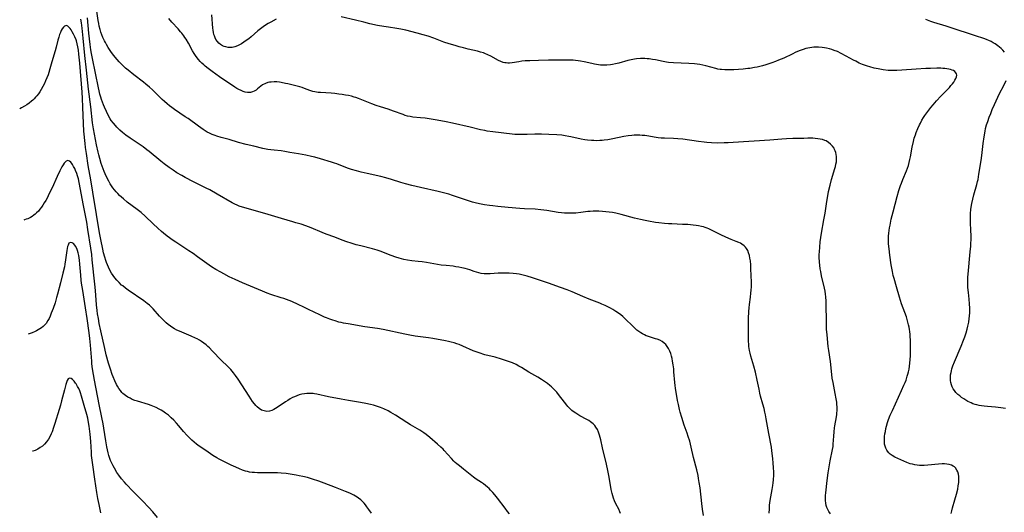
# Model space of a CAD drawing. Units: inches. Extents: x 2069328 to 2074861, y 254152 to 259617.
# Drawn here: x 2069465 to 2069741, y 255617 to 255755 of the extents above; entities that cross this region are included whole.
import ezdxf

# ---------------------------------------------------------------- set-up
doc = ezdxf.new("R2010")
doc.units = ezdxf.units.IN
doc.header["$MEASUREMENT"] = 0
doc.layers.add('c_17_T12S_R19E', color=125, linetype='Continuous')

msp = doc.modelspace()

# ---------------------------------------------------------------- linework, layer by layer
at = {"layer": 'c_17_T12S_R19E'}
for points in [[(2069593.17, 255703.58, 1012), (2069592.04, 255703.88, 1012), (2069590.94, 255704.22, 1012), (2069586.37, 255705.75, 1012), (2069585.39, 255706.06, 1012), (2069583.9, 255706.48, 1012), (2069582.39, 255706.85, 1012), (2069577.42, 255707.96, 1012), (2069575.01, 255708.53, 1012), (2069573.2, 255709.02, 1012), (2069571.94, 255709.39, 1012), (2069569.29, 255710.23, 1012), (2069567.68, 255710.68, 1012), (2069566.34, 255711, 1012), (2069562.43, 255711.85, 1012), (2069560.79, 255712.25, 1012), (2069559.44, 255712.62, 1012), (2069558.09, 255713.03, 1012), (2069557.25, 255713.31, 1012), (2069556, 255713.76, 1012), (2069553.95, 255714.56, 1012), (2069553.3, 255714.79, 1012), (2069552.43, 255715.08, 1012), (2069549.39, 255715.97, 1012), (2069547.75, 255716.42, 1012), (2069546.82, 255716.64, 1012), (2069545.27, 255716.98, 1012), (2069543.22, 255717.38, 1012), (2069540.82, 255717.81, 1012), (2069539.34, 255718.05, 1012), (2069538.39, 255718.19, 1012), (2069536.36, 255718.4, 1012), (2069535.43, 255718.52, 1012), (2069534.65, 255718.64, 1012), (2069533.19, 255718.93, 1012), (2069530.71, 255719.5, 1012), (2069528.54, 255720.04, 1012), (2069526.42, 255720.62, 1012), (2069523.72, 255721.43, 1012), (2069521.48, 255722, 1012), (2069520.34, 255722.32, 1012), (2069519.81, 255722.5, 1012), (2069519.01, 255722.81, 1012), (2069518.23, 255723.17, 1012), (2069517.59, 255723.51, 1012), (2069517.01, 255723.86, 1012), (2069516.44, 255724.23, 1012), (2069515.11, 255725.15, 1012), (2069512.23, 255727.27, 1012), (2069511.44, 255727.82, 1012), (2069508.45, 255729.84, 1012), (2069507.64, 255730.41, 1012), (2069507, 255730.89, 1012), (2069506.37, 255731.38, 1012), (2069505.59, 255732.06, 1012), (2069505, 255732.6, 1012), (2069502.92, 255734.68, 1012), (2069502.23, 255735.35, 1012), (2069501.38, 255736.12, 1012), (2069500.37, 255736.98, 1012), (2069499.74, 255737.48, 1012), (2069496.98, 255739.58, 1012), (2069495.43, 255740.83, 1012), (2069494.68, 255741.47, 1012), (2069494.09, 255742.01, 1012), (2069493.51, 255742.57, 1012), (2069492.89, 255743.22, 1012), (2069492.31, 255743.86, 1012), (2069491.33, 255745.04, 1012), (2069490.54, 255746.11, 1012), (2069489.81, 255747.25, 1012), (2069489.34, 255748.07, 1012), (2069489.06, 255748.6, 1012), (2069488.78, 255749.14, 1012), (2069488.36, 255750.05, 1012), (2069488.05, 255750.77, 1012), (2069487.78, 255751.51, 1012), (2069487.55, 255752.24, 1012), (2069487.32, 255753.17, 1012), (2069487.15, 255753.96, 1012), (2069487.01, 255754.76, 1012), (2069485.84, 255762.64, 1012)], [(2069536.91, 255755.17, 1016), (2069535.41, 255754.34, 1016), (2069534.69, 255753.92, 1016), (2069533.98, 255753.47, 1016), (2069533.27, 255753.01, 1016), (2069532.58, 255752.51, 1016), (2069531.77, 255751.87, 1016), (2069529.89, 255750.25, 1016), (2069529.23, 255749.7, 1016), (2069528.53, 255749.15, 1016), (2069527.88, 255748.68, 1016), (2069527.23, 255748.25, 1016), (2069526.66, 255747.93, 1016), (2069526.07, 255747.65, 1016), (2069525.35, 255747.41, 1016), (2069524.56, 255747.25, 1016), (2069523.78, 255747.21, 1016), (2069523.44, 255747.23, 1016), (2069522.79, 255747.37, 1016), (2069522.33, 255747.53, 1016), (2069521.88, 255747.74, 1016), (2069521.37, 255748.05, 1016), (2069520.9, 255748.42, 1016), (2069520.44, 255748.9, 1016), (2069520.05, 255749.47, 1016), (2069519.81, 255749.95, 1016), (2069519.62, 255750.46, 1016), (2069519.49, 255750.87, 1016), (2069519.36, 255751.46, 1016), (2069519.26, 255752.06, 1016), (2069519.18, 255752.68, 1016), (2069518.88, 255756.41, 1016)], [(2069633.53, 255616.52, 1008), (2069633.37, 255616.92, 1008), (2069633.03, 255617.68, 1008), (2069632.27, 255619.2, 1008), (2069631.89, 255620, 1008), (2069631.57, 255620.81, 1008), (2069631.37, 255621.43, 1008), (2069631.2, 255622.05, 1008), (2069630.94, 255623.24, 1008), (2069630.36, 255626.68, 1008), (2069629.99, 255628.58, 1008), (2069629.58, 255630.32, 1008), (2069628.46, 255634.91, 1008), (2069628.02, 255637.14, 1008), (2069627.87, 255637.84, 1008), (2069627.69, 255638.49, 1008), (2069627.41, 255639.27, 1008), (2069627.08, 255640.01, 1008), (2069626.66, 255640.7, 1008), (2069626.29, 255641.17, 1008), (2069625.88, 255641.6, 1008), (2069625.5, 255641.93, 1008), (2069625.1, 255642.24, 1008), (2069624.62, 255642.55, 1008), (2069624.13, 255642.84, 1008), (2069622.12, 255643.92, 1008), (2069621.54, 255644.26, 1008), (2069620.96, 255644.62, 1008), (2069620.27, 255645.12, 1008), (2069619.89, 255645.42, 1008), (2069619.33, 255645.96, 1008), (2069618.79, 255646.53, 1008), (2069618.46, 255646.92, 1008), (2069617.79, 255647.76, 1008), (2069616.14, 255649.91, 1008), (2069615.64, 255650.51, 1008), (2069615.22, 255650.98, 1008), (2069614.74, 255651.49, 1008), (2069614.18, 255652.02, 1008), (2069613.73, 255652.42, 1008), (2069613.05, 255652.97, 1008), (2069612.52, 255653.37, 1008), (2069611.98, 255653.75, 1008), (2069611.42, 255654.12, 1008), (2069610.39, 255654.75, 1008), (2069607.84, 255656.18, 1008), (2069605.72, 255657.45, 1008), (2069605, 255657.86, 1008), (2069604.27, 255658.25, 1008), (2069603.2, 255658.73, 1008), (2069602.09, 255659.16, 1008), (2069600.99, 255659.54, 1008), (2069600.18, 255659.79, 1008), (2069598.4, 255660.3, 1008), (2069595.48, 255661.04, 1008), (2069593.87, 255661.52, 1008), (2069593.31, 255661.71, 1008), (2069592.2, 255662.14, 1008), (2069589.33, 255663.43, 1008), (2069588.25, 255663.86, 1008), (2069587.58, 255664.11, 1008), (2069586.9, 255664.33, 1008), (2069586.03, 255664.57, 1008), (2069585.24, 255664.76, 1008), (2069584.44, 255664.93, 1008), (2069580.93, 255665.59, 1008), (2069579.66, 255665.79, 1008), (2069575.97, 255666.28, 1008), (2069574.46, 255666.52, 1008), (2069573.01, 255666.8, 1008), (2069566.94, 255668.07, 1008), (2069565.38, 255668.37, 1008), (2069561.82, 255668.89, 1008), (2069557.11, 255669.66, 1008), (2069555.8, 255669.91, 1008), (2069555.19, 255670.05, 1008), (2069554.53, 255670.21, 1008), (2069553.48, 255670.5, 1008), (2069552.84, 255670.7, 1008), (2069551.96, 255671.01, 1008), (2069551.1, 255671.35, 1008), (2069550.48, 255671.61, 1008), (2069549.21, 255672.21, 1008), (2069546.05, 255673.76, 1008), (2069544.69, 255674.41, 1008), (2069543.1, 255675.14, 1008), (2069541.31, 255675.93, 1008), (2069540.57, 255676.23, 1008), (2069539.13, 255676.76, 1008), (2069538.35, 255677.02, 1008), (2069535.47, 255677.94, 1008), (2069534.45, 255678.3, 1008), (2069533.07, 255678.83, 1008), (2069530.86, 255679.76, 1008), (2069527.46, 255681.21, 1008), (2069525.4, 255682.14, 1008), (2069523.73, 255682.93, 1008), (2069522.23, 255683.69, 1008), (2069521.38, 255684.16, 1008), (2069519.98, 255684.98, 1008), (2069518.81, 255685.73, 1008), (2069517.52, 255686.6, 1008), (2069514.89, 255688.53, 1008), (2069513.68, 255689.4, 1008), (2069512.48, 255690.2, 1008), (2069508.78, 255692.57, 1008), (2069507.75, 255693.28, 1008), (2069507.03, 255693.81, 1008), (2069506.34, 255694.34, 1008), (2069505.36, 255695.12, 1008), (2069504.75, 255695.63, 1008), (2069503.74, 255696.5, 1008), (2069502.42, 255697.73, 1008), (2069500.17, 255699.89, 1008), (2069499.06, 255700.89, 1008), (2069497.98, 255701.76, 1008), (2069495.17, 255703.87, 1008), (2069494.09, 255704.74, 1008), (2069493.53, 255705.23, 1008), (2069493, 255705.73, 1008), (2069492.49, 255706.25, 1008), (2069492.03, 255706.75, 1008), (2069491.58, 255707.27, 1008), (2069491.14, 255707.82, 1008), (2069490.75, 255708.37, 1008), (2069490.35, 255709.02, 1008), (2069489.97, 255709.7, 1008), (2069489.45, 255710.75, 1008), (2069488.99, 255711.77, 1008), (2069488.71, 255712.45, 1008), (2069488.15, 255713.89, 1008), (2069487.85, 255714.72, 1008), (2069487.43, 255716.07, 1008), (2069487.16, 255717.09, 1008), (2069486.99, 255717.84, 1008), (2069486.55, 255719.92, 1008), (2069485.7, 255724.45, 1008), (2069485.46, 255726.09, 1008), (2069484.95, 255730.54, 1008), (2069484.34, 255735.51, 1008), (2069483.72, 255740.84, 1008), (2069483.28, 255744.98, 1008), (2069482.84, 255749.85, 1008), (2069482.5, 255752.69, 1008), (2069482.32, 255754.13, 1008), (2069482.16, 255755.13, 1008)], [(2069656.84, 255615.93, 1010), (2069656.56, 255617.67, 1010), (2069656.35, 255619.26, 1010), (2069655.85, 255623.67, 1010), (2069655.63, 255625.16, 1010), (2069655.44, 255626.31, 1010), (2069655.28, 255627.12, 1010), (2069654.91, 255628.75, 1010), (2069654.02, 255632.22, 1010), (2069653.36, 255635.14, 1010), (2069653.16, 255635.98, 1010), (2069652.95, 255636.77, 1010), (2069652.56, 255638.08, 1010), (2069652.24, 255639.03, 1010), (2069651.44, 255641.24, 1010), (2069650.73, 255643.44, 1010), (2069650.29, 255644.95, 1010), (2069650.1, 255645.66, 1010), (2069649.76, 255647.07, 1010), (2069649.55, 255648.19, 1010), (2069648.96, 255651.65, 1010), (2069648.86, 255652.37, 1010), (2069648.75, 255653.26, 1010), (2069648.54, 255656.25, 1010), (2069648.46, 255657.09, 1010), (2069648.31, 255658.15, 1010), (2069648.13, 255659.23, 1010), (2069647.99, 255659.94, 1010), (2069647.82, 255660.64, 1010), (2069647.62, 255661.34, 1010), (2069647.38, 255661.99, 1010), (2069647.2, 255662.42, 1010), (2069646.99, 255662.82, 1010), (2069646.65, 255663.37, 1010), (2069646.26, 255663.88, 1010), (2069645.82, 255664.32, 1010), (2069645.19, 255664.76, 1010), (2069644.54, 255665.1, 1010), (2069643.85, 255665.38, 1010), (2069643.39, 255665.53, 1010), (2069641.98, 255665.95, 1010), (2069641.11, 255666.22, 1010), (2069640.76, 255666.35, 1010), (2069640.23, 255666.58, 1010), (2069639.71, 255666.85, 1010), (2069639.2, 255667.17, 1010), (2069638.67, 255667.54, 1010), (2069638.16, 255667.94, 1010), (2069637.66, 255668.37, 1010), (2069636.77, 255669.23, 1010), (2069635.07, 255670.94, 1010), (2069634.18, 255671.73, 1010), (2069633.59, 255672.21, 1010), (2069632.97, 255672.66, 1010), (2069632.2, 255673.17, 1010), (2069631.37, 255673.69, 1010), (2069630.69, 255674.07, 1010), (2069629.95, 255674.47, 1010), (2069629.2, 255674.85, 1010), (2069628.34, 255675.24, 1010), (2069627.71, 255675.5, 1010), (2069624.74, 255676.61, 1010), (2069622.94, 255677.34, 1010), (2069619.98, 255678.64, 1010), (2069618.55, 255679.23, 1010), (2069616.7, 255679.92, 1010), (2069613.38, 255681.11, 1010), (2069608.82, 255682.6, 1010), (2069607.31, 255683.07, 1010), (2069606.58, 255683.28, 1010), (2069605.84, 255683.46, 1010), (2069605.09, 255683.62, 1010), (2069604.36, 255683.75, 1010), (2069603.42, 255683.86, 1010), (2069602.35, 255683.93, 1010), (2069601.41, 255683.95, 1010), (2069600.5, 255683.93, 1010), (2069599.26, 255683.88, 1010), (2069596.95, 255683.73, 1010), (2069596.13, 255683.7, 1010), (2069595.33, 255683.73, 1010), (2069594.42, 255683.85, 1010), (2069593.78, 255683.98, 1010), (2069593.14, 255684.16, 1010), (2069592.51, 255684.37, 1010), (2069591.23, 255684.82, 1010), (2069590.59, 255685.03, 1010), (2069589.94, 255685.22, 1010), (2069589.01, 255685.45, 1010), (2069588.2, 255685.61, 1010), (2069587.38, 255685.73, 1010), (2069586.55, 255685.84, 1010), (2069584.59, 255686.03, 1010), (2069583.19, 255686.19, 1010), (2069582.2, 255686.34, 1010), (2069579.08, 255686.9, 1010), (2069577.94, 255687.09, 1010), (2069576.82, 255687.22, 1010), (2069575.01, 255687.4, 1010), (2069573.81, 255687.56, 1010), (2069572.74, 255687.77, 1010), (2069572.11, 255687.92, 1010), (2069571.48, 255688.09, 1010), (2069570.5, 255688.4, 1010), (2069569.18, 255688.9, 1010), (2069567.05, 255689.73, 1010), (2069566.43, 255689.97, 1010), (2069565.32, 255690.33, 1010), (2069564.01, 255690.7, 1010), (2069560.69, 255691.55, 1010), (2069559.43, 255691.89, 1010), (2069558.01, 255692.3, 1010), (2069556.8, 255692.68, 1010), (2069555.5, 255693.16, 1010), (2069553.36, 255693.98, 1010), (2069551, 255694.84, 1010), (2069549.84, 255695.3, 1010), (2069546.77, 255696.59, 1010), (2069545.28, 255697.16, 1010), (2069543.92, 255697.63, 1010), (2069542.48, 255698.08, 1010), (2069541.64, 255698.33, 1010), (2069538.44, 255699.22, 1010), (2069534.66, 255700.34, 1010), (2069528.49, 255702.11, 1010), (2069527.47, 255702.42, 1010), (2069526.59, 255702.74, 1010), (2069525.98, 255703, 1010), (2069525.38, 255703.29, 1010), (2069524.64, 255703.69, 1010), (2069520.39, 255706.11, 1010), (2069518.34, 255707.26, 1010), (2069517.33, 255707.78, 1010), (2069513.77, 255709.52, 1010), (2069511.44, 255710.72, 1010), (2069510.44, 255711.28, 1010), (2069509.12, 255712.08, 1010), (2069508.04, 255712.79, 1010), (2069506.9, 255713.58, 1010), (2069505.53, 255714.57, 1010), (2069504.57, 255715.33, 1010), (2069501.29, 255718.03, 1010), (2069500.69, 255718.5, 1010), (2069499.61, 255719.32, 1010), (2069498.52, 255720.08, 1010), (2069495.95, 255721.78, 1010), (2069494.75, 255722.65, 1010), (2069493.85, 255723.37, 1010), (2069493.06, 255724.06, 1010), (2069492.24, 255724.87, 1010), (2069491.83, 255725.31, 1010), (2069491.27, 255725.98, 1010), (2069490.7, 255726.75, 1010), (2069490.37, 255727.26, 1010), (2069489.83, 255728.21, 1010), (2069489.3, 255729.28, 1010), (2069488.78, 255730.47, 1010), (2069488.52, 255731.14, 1010), (2069487.99, 255732.6, 1010), (2069487.78, 255733.26, 1010), (2069487.52, 255734.14, 1010), (2069487.29, 255735.05, 1010), (2069487.1, 255735.89, 1010), (2069485.41, 255744.17, 1010), (2069485.14, 255745.57, 1010), (2069484.96, 255746.59, 1010), (2069484.76, 255748.1, 1010), (2069484.38, 255751.24, 1010), (2069483.97, 255755.54, 1010)], [(2069692.42, 255616.38, 1014), (2069691.94, 255617.07, 1014), (2069691.66, 255617.59, 1014), (2069691.43, 255618.16, 1014), (2069691.24, 255618.75, 1014), (2069691.11, 255619.36, 1014), (2069691.02, 255620.14, 1014), (2069691.01, 255620.8, 1014), (2069691.05, 255621.53, 1014), (2069691.12, 255622.28, 1014), (2069691.55, 255625.71, 1014), (2069691.81, 255627.94, 1014), (2069692.04, 255629.62, 1014), (2069692.33, 255631.3, 1014), (2069693.03, 255634.45, 1014), (2069693.17, 255635.24, 1014), (2069693.24, 255635.95, 1014), (2069693.35, 255638.2, 1014), (2069693.45, 255639.43, 1014), (2069693.58, 255640.51, 1014), (2069693.67, 255641.09, 1014), (2069694.14, 255643.64, 1014), (2069694.23, 255644.26, 1014), (2069694.26, 255644.59, 1014), (2069694.31, 255645.39, 1014), (2069694.31, 255646.2, 1014), (2069694.24, 255647.28, 1014), (2069694.18, 255647.74, 1014), (2069694.04, 255648.7, 1014), (2069693.78, 255650.15, 1014), (2069693.16, 255653.2, 1014), (2069692.95, 255654.5, 1014), (2069692.82, 255655.51, 1014), (2069692.41, 255659.13, 1014), (2069691.97, 255662.19, 1014), (2069691.82, 255663.35, 1014), (2069691.48, 255666.59, 1014), (2069691.35, 255668.18, 1014), (2069691.31, 255669.38, 1014), (2069691.2, 255676.05, 1014), (2069691.13, 255677.27, 1014), (2069691.05, 255678, 1014), (2069690.92, 255678.86, 1014), (2069690.75, 255679.7, 1014), (2069689.94, 255683.21, 1014), (2069689.72, 255684.36, 1014), (2069689.59, 255685.16, 1014), (2069689.45, 255686.19, 1014), (2069689.38, 255687, 1014), (2069689.31, 255688.42, 1014), (2069689.31, 255689.16, 1014), (2069689.33, 255689.94, 1014), (2069689.41, 255691.2, 1014), (2069689.56, 255692.75, 1014), (2069689.72, 255693.93, 1014), (2069689.91, 255695.14, 1014), (2069690.61, 255698.83, 1014), (2069690.92, 255700.77, 1014), (2069691.39, 255703.99, 1014), (2069691.58, 255705.07, 1014), (2069691.93, 255706.83, 1014), (2069692.33, 255708.56, 1014), (2069692.76, 255710.19, 1014), (2069693.69, 255713.31, 1014), (2069693.84, 255713.86, 1014), (2069693.98, 255714.51, 1014), (2069694.1, 255715.17, 1014), (2069694.17, 255715.99, 1014), (2069694.15, 255716.62, 1014), (2069694.08, 255717.19, 1014), (2069693.95, 255717.75, 1014), (2069693.79, 255718.2, 1014), (2069693.6, 255718.64, 1014), (2069693.44, 255718.95, 1014), (2069693.01, 255719.58, 1014), (2069692.49, 255720.14, 1014), (2069691.89, 255720.62, 1014), (2069691.22, 255721.01, 1014), (2069690.86, 255721.17, 1014), (2069690.23, 255721.38, 1014), (2069689.57, 255721.53, 1014), (2069688.9, 255721.64, 1014), (2069688.17, 255721.71, 1014), (2069687.47, 255721.75, 1014), (2069686.06, 255721.77, 1014), (2069684.93, 255721.74, 1014), (2069681.88, 255721.65, 1014), (2069680.11, 255721.57, 1014), (2069678.81, 255721.49, 1014), (2069675.47, 255721.25, 1014), (2069665.13, 255720.55, 1014), (2069663.78, 255720.48, 1014), (2069662.62, 255720.44, 1014), (2069660.82, 255720.43, 1014), (2069659.03, 255720.5, 1014), (2069657.72, 255720.59, 1014), (2069657.01, 255720.66, 1014), (2069655.42, 255720.85, 1014), (2069651.04, 255721.47, 1014), (2069649.66, 255721.62, 1014), (2069648.43, 255721.7, 1014), (2069645.86, 255721.78, 1014), (2069644.99, 255721.82, 1014), (2069644.14, 255721.89, 1014), (2069643.51, 255721.97, 1014), (2069642.96, 255722.05, 1014), (2069641.49, 255722.32, 1014), (2069640.33, 255722.5, 1014), (2069639.65, 255722.57, 1014), (2069638.93, 255722.62, 1014), (2069638.2, 255722.64, 1014), (2069637.41, 255722.63, 1014), (2069636.68, 255722.58, 1014), (2069635.72, 255722.46, 1014), (2069634.44, 255722.25, 1014), (2069631.39, 255721.62, 1014), (2069629.97, 255721.36, 1014), (2069628.91, 255721.21, 1014), (2069628.38, 255721.16, 1014), (2069627.73, 255721.11, 1014), (2069626.71, 255721.08, 1014), (2069626.07, 255721.09, 1014), (2069625.43, 255721.12, 1014), (2069624.32, 255721.22, 1014), (2069623.54, 255721.32, 1014), (2069622.49, 255721.51, 1014), (2069619.61, 255722.16, 1014), (2069619.01, 255722.28, 1014), (2069618.04, 255722.45, 1014), (2069617.06, 255722.59, 1014), (2069615.66, 255722.73, 1014), (2069613.42, 255722.86, 1014), (2069611.36, 255722.93, 1014), (2069610.42, 255722.93, 1014), (2069609.49, 255722.9, 1014), (2069607.4, 255722.8, 1014), (2069606.25, 255722.78, 1014), (2069604.84, 255722.81, 1014), (2069603.94, 255722.86, 1014), (2069603.12, 255722.94, 1014), (2069597.7, 255723.58, 1014), (2069596.17, 255723.79, 1014), (2069595.47, 255723.91, 1014), (2069594.28, 255724.16, 1014), (2069591.34, 255724.85, 1014), (2069586.39, 255725.96, 1014), (2069584.62, 255726.33, 1014), (2069582.13, 255726.82, 1014), (2069580.4, 255727.13, 1014), (2069578.71, 255727.39, 1014), (2069577.43, 255727.53, 1014), (2069575.3, 255727.72, 1014), (2069574.52, 255727.84, 1014), (2069573.79, 255728, 1014), (2069573.15, 255728.19, 1014), (2069572.53, 255728.4, 1014), (2069569.89, 255729.39, 1014), (2069569.07, 255729.68, 1014), (2069568.34, 255729.92, 1014), (2069566.2, 255730.56, 1014), (2069565.01, 255730.94, 1014), (2069563.76, 255731.39, 1014), (2069560.08, 255732.88, 1014), (2069559.29, 255733.16, 1014), (2069558.79, 255733.32, 1014), (2069558.03, 255733.53, 1014), (2069557.26, 255733.72, 1014), (2069556.36, 255733.9, 1014), (2069555.44, 255734.05, 1014), (2069554.53, 255734.17, 1014), (2069553.41, 255734.3, 1014), (2069552.4, 255734.38, 1014), (2069549.41, 255734.58, 1014), (2069548.75, 255734.64, 1014), (2069548.29, 255734.7, 1014), (2069547.83, 255734.78, 1014), (2069547.25, 255734.92, 1014), (2069546.43, 255735.19, 1014), (2069544.91, 255735.76, 1014), (2069544.19, 255736.01, 1014), (2069543.56, 255736.2, 1014), (2069542.79, 255736.41, 1014), (2069540.26, 255737.01, 1014), (2069539.59, 255737.16, 1014), (2069538.39, 255737.39, 1014), (2069537.89, 255737.46, 1014), (2069537.13, 255737.55, 1014), (2069536.39, 255737.58, 1014), (2069535.55, 255737.54, 1014), (2069535.1, 255737.48, 1014), (2069534.65, 255737.37, 1014), (2069533.93, 255737.12, 1014), (2069533.14, 255736.72, 1014), (2069532.63, 255736.37, 1014), (2069531.74, 255735.65, 1014), (2069531.3, 255735.3, 1014), (2069530.79, 255734.99, 1014), (2069530.29, 255734.77, 1014), (2069529.76, 255734.64, 1014), (2069529.29, 255734.6, 1014), (2069528.86, 255734.62, 1014), (2069528.26, 255734.74, 1014), (2069527.71, 255734.91, 1014), (2069527.16, 255735.13, 1014), (2069526.47, 255735.45, 1014), (2069525.91, 255735.75, 1014), (2069525.35, 255736.08, 1014), (2069524.67, 255736.52, 1014), (2069522.83, 255737.75, 1014), (2069521.08, 255738.98, 1014), (2069518.99, 255740.48, 1014), (2069517.89, 255741.31, 1014), (2069517.06, 255741.98, 1014), (2069516.64, 255742.35, 1014), (2069516.12, 255742.83, 1014), (2069515.61, 255743.34, 1014), (2069515.17, 255743.83, 1014), (2069514.74, 255744.36, 1014), (2069514.31, 255744.94, 1014), (2069513.92, 255745.54, 1014), (2069513.49, 255746.25, 1014), (2069512.33, 255748.4, 1014), (2069511.67, 255749.55, 1014), (2069511.35, 255750.04, 1014), (2069511.01, 255750.52, 1014), (2069510.44, 255751.25, 1014), (2069510.1, 255751.66, 1014), (2069509.41, 255752.44, 1014), (2069507.65, 255754.36, 1014), (2069506.83, 255755.32, 1014)], [(2069726.29, 255616.46, 1016), (2069726.46, 255617.19, 1016), (2069726.71, 255618.12, 1016), (2069727.36, 255620.32, 1016), (2069727.8, 255621.93, 1016), (2069728.12, 255623.32, 1016), (2069728.29, 255624.27, 1016), (2069728.41, 255625.22, 1016), (2069728.45, 255625.73, 1016), (2069728.46, 255626.23, 1016), (2069728.43, 255626.84, 1016), (2069728.33, 255627.54, 1016), (2069728.15, 255628.19, 1016), (2069727.93, 255628.68, 1016), (2069727.5, 255629.26, 1016), (2069727.21, 255629.54, 1016), (2069726.89, 255629.77, 1016), (2069726.39, 255630.02, 1016), (2069725.69, 255630.23, 1016), (2069725.08, 255630.34, 1016), (2069724.45, 255630.39, 1016), (2069723.8, 255630.39, 1016), (2069722.74, 255630.32, 1016), (2069719.71, 255630.01, 1016), (2069718.75, 255629.95, 1016), (2069718.13, 255629.95, 1016), (2069717.45, 255629.98, 1016), (2069716.77, 255630.05, 1016), (2069716.1, 255630.16, 1016), (2069715.48, 255630.28, 1016), (2069714.81, 255630.46, 1016), (2069713.85, 255630.78, 1016), (2069712.98, 255631.15, 1016), (2069711.35, 255631.9, 1016), (2069710.54, 255632.29, 1016), (2069709.79, 255632.73, 1016), (2069709.22, 255633.16, 1016), (2069708.82, 255633.52, 1016), (2069708.42, 255634, 1016), (2069708.26, 255634.24, 1016), (2069707.97, 255634.78, 1016), (2069707.75, 255635.37, 1016), (2069707.63, 255635.91, 1016), (2069707.57, 255636.51, 1016), (2069707.56, 255637.12, 1016), (2069707.58, 255637.6, 1016), (2069707.61, 255638.1, 1016), (2069707.7, 255638.8, 1016), (2069707.83, 255639.52, 1016), (2069708, 255640.3, 1016), (2069708.18, 255641.03, 1016), (2069708.47, 255641.98, 1016), (2069708.76, 255642.84, 1016), (2069709.22, 255644.03, 1016), (2069709.8, 255645.37, 1016), (2069712.4, 255651, 1016), (2069713.05, 255652.46, 1016), (2069713.37, 255653.21, 1016), (2069713.63, 255653.9, 1016), (2069713.99, 255654.97, 1016), (2069714.17, 255655.6, 1016), (2069714.33, 255656.23, 1016), (2069714.49, 255657.01, 1016), (2069714.63, 255657.82, 1016), (2069714.74, 255658.65, 1016), (2069714.83, 255659.72, 1016), (2069714.88, 255660.68, 1016), (2069714.91, 255661.65, 1016), (2069714.91, 255662.74, 1016), (2069714.87, 255664.55, 1016), (2069714.75, 255666.68, 1016), (2069714.67, 255667.55, 1016), (2069714.59, 255668.11, 1016), (2069714.48, 255668.8, 1016), (2069714.35, 255669.43, 1016), (2069714.07, 255670.57, 1016), (2069713.72, 255671.69, 1016), (2069712.39, 255675.32, 1016), (2069711.8, 255677.2, 1016), (2069710.97, 255680.12, 1016), (2069710.29, 255682.42, 1016), (2069710.07, 255683.24, 1016), (2069709.81, 255684.41, 1016), (2069709.47, 255686.26, 1016), (2069709.08, 255688.94, 1016), (2069708.86, 255690.77, 1016), (2069708.75, 255692.17, 1016), (2069708.72, 255693.01, 1016), (2069708.74, 255694.29, 1016), (2069708.8, 255695.13, 1016), (2069708.88, 255695.86, 1016), (2069709, 255696.63, 1016), (2069709.14, 255697.39, 1016), (2069709.5, 255699.11, 1016), (2069709.98, 255701.15, 1016), (2069711.14, 255705.4, 1016), (2069711.64, 255707.13, 1016), (2069712.08, 255708.49, 1016), (2069712.32, 255709.19, 1016), (2069712.7, 255710.15, 1016), (2069713.79, 255712.67, 1016), (2069714.06, 255713.38, 1016), (2069714.29, 255714.09, 1016), (2069714.52, 255714.94, 1016), (2069714.72, 255715.81, 1016), (2069714.88, 255716.59, 1016), (2069715.37, 255719.31, 1016), (2069715.71, 255720.88, 1016), (2069715.95, 255721.8, 1016), (2069716.25, 255722.75, 1016), (2069716.47, 255723.36, 1016), (2069716.94, 255724.54, 1016), (2069717.42, 255725.57, 1016), (2069717.66, 255726.03, 1016), (2069718.11, 255726.84, 1016), (2069718.58, 255727.62, 1016), (2069718.9, 255728.11, 1016), (2069719.44, 255728.88, 1016), (2069720.03, 255729.68, 1016), (2069720.62, 255730.43, 1016), (2069721.23, 255731.17, 1016), (2069722.22, 255732.29, 1016), (2069723.44, 255733.6, 1016), (2069725.79, 255736.03, 1016), (2069726.24, 255736.52, 1016), (2069726.66, 255737, 1016), (2069727.05, 255737.52, 1016), (2069727.37, 255738.04, 1016), (2069727.62, 255738.54, 1016), (2069727.78, 255739.02, 1016), (2069727.84, 255739.43, 1016), (2069727.81, 255739.81, 1016), (2069727.64, 255740.16, 1016), (2069727.35, 255740.46, 1016), (2069726.92, 255740.75, 1016), (2069726.54, 255740.91, 1016), (2069726.12, 255741.05, 1016), (2069725.64, 255741.17, 1016), (2069725.1, 255741.26, 1016), (2069724.54, 255741.32, 1016), (2069723.97, 255741.37, 1016), (2069723.38, 255741.39, 1016), (2069722.24, 255741.4, 1016), (2069720.49, 255741.36, 1016), (2069719.15, 255741.31, 1016), (2069716.52, 255741.16, 1016), (2069712.48, 255740.85, 1016), (2069711.07, 255740.77, 1016), (2069710.33, 255740.75, 1016), (2069709.45, 255740.76, 1016), (2069708.59, 255740.82, 1016), (2069707.25, 255741, 1016), (2069705.84, 255741.23, 1016), (2069704.66, 255741.47, 1016), (2069703.48, 255741.76, 1016), (2069702.86, 255741.95, 1016), (2069702.24, 255742.16, 1016), (2069701.41, 255742.47, 1016), (2069700.53, 255742.86, 1016), (2069699.53, 255743.35, 1016), (2069698.88, 255743.7, 1016), (2069696.86, 255744.82, 1016), (2069695.46, 255745.56, 1016), (2069694.38, 255746.06, 1016), (2069693.49, 255746.41, 1016), (2069692.85, 255746.64, 1016), (2069692.2, 255746.83, 1016), (2069691.34, 255747.04, 1016), (2069690.73, 255747.15, 1016), (2069690.12, 255747.23, 1016), (2069689.08, 255747.31, 1016), (2069688.43, 255747.31, 1016), (2069687.8, 255747.28, 1016), (2069687.18, 255747.22, 1016), (2069686.66, 255747.14, 1016), (2069686.09, 255747.04, 1016), (2069685.52, 255746.9, 1016), (2069684.75, 255746.68, 1016), (2069683.91, 255746.39, 1016), (2069682.68, 255745.88, 1016), (2069681.66, 255745.4, 1016), (2069679.33, 255744.27, 1016), (2069677.89, 255743.64, 1016), (2069677.06, 255743.31, 1016), (2069676.03, 255742.93, 1016), (2069675.15, 255742.63, 1016), (2069674.26, 255742.35, 1016), (2069673.4, 255742.11, 1016), (2069671.87, 255741.73, 1016), (2069671.12, 255741.57, 1016), (2069669.84, 255741.36, 1016), (2069669.3, 255741.3, 1016), (2069667.93, 255741.17, 1016), (2069665.33, 255740.99, 1016), (2069663.79, 255740.94, 1016), (2069662.82, 255740.95, 1016), (2069661.87, 255741.02, 1016), (2069661.52, 255741.07, 1016), (2069660.85, 255741.19, 1016), (2069660.24, 255741.32, 1016), (2069657.48, 255742.05, 1016), (2069656.63, 255742.25, 1016), (2069655.76, 255742.42, 1016), (2069655.06, 255742.53, 1016), (2069654.28, 255742.62, 1016), (2069652.7, 255742.75, 1016), (2069648.4, 255742.95, 1016), (2069646.99, 255743.06, 1016), (2069646.48, 255743.13, 1016), (2069645.55, 255743.29, 1016), (2069643.36, 255743.74, 1016), (2069642.47, 255743.9, 1016), (2069641.57, 255744.03, 1016), (2069640.98, 255744.09, 1016), (2069640.38, 255744.12, 1016), (2069639.76, 255744.13, 1016), (2069639.14, 255744.11, 1016), (2069638.04, 255744.01, 1016), (2069637.45, 255743.93, 1016), (2069636.55, 255743.77, 1016), (2069635.6, 255743.55, 1016), (2069633.09, 255742.86, 1016), (2069632.18, 255742.63, 1016), (2069631.33, 255742.45, 1016), (2069630.74, 255742.36, 1016), (2069629.74, 255742.26, 1016), (2069629.09, 255742.24, 1016), (2069628.43, 255742.26, 1016), (2069627.88, 255742.3, 1016), (2069627.33, 255742.36, 1016), (2069626.28, 255742.53, 1016), (2069625.45, 255742.7, 1016), (2069623.33, 255743.2, 1016), (2069622.34, 255743.41, 1016), (2069621.63, 255743.52, 1016), (2069620.93, 255743.61, 1016), (2069620.23, 255743.67, 1016), (2069619.43, 255743.71, 1016), (2069618.6, 255743.72, 1016), (2069616.32, 255743.64, 1016), (2069613.38, 255743.66, 1016), (2069610.57, 255743.56, 1016), (2069608.08, 255743.53, 1016), (2069607.42, 255743.51, 1016), (2069606.78, 255743.46, 1016), (2069605.88, 255743.37, 1016), (2069604.99, 255743.25, 1016), (2069603.17, 255742.94, 1016), (2069602.4, 255742.86, 1016), (2069601.95, 255742.85, 1016), (2069601.5, 255742.88, 1016), (2069601.07, 255742.94, 1016), (2069600.64, 255743.04, 1016), (2069599.95, 255743.28, 1016), (2069599.28, 255743.59, 1016), (2069597.17, 255744.77, 1016), (2069596.34, 255745.19, 1016), (2069595.48, 255745.56, 1016), (2069595.08, 255745.71, 1016), (2069594.27, 255745.96, 1016), (2069593.44, 255746.18, 1016), (2069590.79, 255746.79, 1016), (2069589.46, 255747.11, 1016), (2069588.27, 255747.44, 1016), (2069587.12, 255747.77, 1016), (2069585.47, 255748.27, 1016), (2069584.02, 255748.77, 1016), (2069581.18, 255749.84, 1016), (2069579.62, 255750.37, 1016), (2069578.14, 255750.82, 1016), (2069576.54, 255751.27, 1016), (2069573.28, 255752.08, 1016), (2069571.87, 255752.39, 1016), (2069570.8, 255752.57, 1016), (2069568.43, 255752.9, 1016), (2069567.1, 255753.12, 1016), (2069565.41, 255753.44, 1016), (2069563.19, 255753.91, 1016), (2069561.5, 255754.32, 1016), (2069559.24, 255754.9, 1016), (2069555.13, 255755.87, 1016)], [(2069741.28, 255745.95, 1018), (2069740.83, 255746.47, 1018), (2069740.33, 255746.96, 1018), (2069739.89, 255747.35, 1018), (2069739.43, 255747.71, 1018), (2069738.68, 255748.22, 1018), (2069738.11, 255748.57, 1018), (2069737.52, 255748.9, 1018), (2069736.83, 255749.22, 1018), (2069736.42, 255749.39, 1018), (2069735.77, 255749.63, 1018), (2069732.83, 255750.55, 1018), (2069726.29, 255752.78, 1018), (2069724.91, 255753.22, 1018), (2069721.46, 255754.24, 1018), (2069720.63, 255754.52, 1018), (2069719.22, 255755.04, 1018)], [(2069602.41, 255616.4, 1006), (2069601.85, 255617.06, 1006), (2069601.15, 255617.95, 1006), (2069599.02, 255620.8, 1006), (2069598.3, 255621.69, 1006), (2069597.68, 255622.41, 1006), (2069597.11, 255623.02, 1006), (2069596.67, 255623.46, 1006), (2069596.23, 255623.88, 1006), (2069595.69, 255624.34, 1006), (2069595.14, 255624.77, 1006), (2069594.56, 255625.17, 1006), (2069593.06, 255626.11, 1006), (2069592.29, 255626.64, 1006), (2069591.79, 255627.03, 1006), (2069589.48, 255628.95, 1006), (2069588.34, 255629.84, 1006), (2069587.61, 255630.43, 1006), (2069587.18, 255630.81, 1006), (2069586.76, 255631.21, 1006), (2069586.12, 255631.87, 1006), (2069584.11, 255634.14, 1006), (2069583.75, 255634.52, 1006), (2069583.17, 255635.11, 1006), (2069582.21, 255635.97, 1006), (2069580.04, 255637.8, 1006), (2069579.03, 255638.61, 1006), (2069578.4, 255639.08, 1006), (2069577.85, 255639.46, 1006), (2069577.29, 255639.82, 1006), (2069576.58, 255640.25, 1006), (2069574.6, 255641.38, 1006), (2069573.56, 255642.02, 1006), (2069570.45, 255644.07, 1006), (2069569.81, 255644.46, 1006), (2069569.15, 255644.83, 1006), (2069568.33, 255645.26, 1006), (2069567.11, 255645.83, 1006), (2069566.22, 255646.19, 1006), (2069565.35, 255646.5, 1006), (2069564.23, 255646.85, 1006), (2069563.45, 255647.05, 1006), (2069562.1, 255647.34, 1006), (2069560.61, 255647.61, 1006), (2069557.27, 255648.15, 1006), (2069555.16, 255648.54, 1006), (2069551.63, 255649.23, 1006), (2069548.35, 255649.97, 1006), (2069547.66, 255650.09, 1006), (2069547.29, 255650.14, 1006), (2069546.84, 255650.17, 1006), (2069546.18, 255650.19, 1006), (2069545.52, 255650.16, 1006), (2069544.87, 255650.09, 1006), (2069544.16, 255649.96, 1006), (2069543.44, 255649.76, 1006), (2069542.74, 255649.52, 1006), (2069542.05, 255649.23, 1006), (2069541.55, 255648.99, 1006), (2069540.86, 255648.61, 1006), (2069540.18, 255648.2, 1006), (2069539.6, 255647.82, 1006), (2069537.5, 255646.4, 1006), (2069536.77, 255645.95, 1006), (2069536.25, 255645.65, 1006), (2069535.73, 255645.41, 1006), (2069535.08, 255645.21, 1006), (2069534.3, 255645.14, 1006), (2069533.53, 255645.25, 1006), (2069532.79, 255645.52, 1006), (2069532.17, 255645.92, 1006), (2069531.59, 255646.42, 1006), (2069531.21, 255646.82, 1006), (2069530.84, 255647.25, 1006), (2069530.32, 255647.94, 1006), (2069529.82, 255648.66, 1006), (2069529.33, 255649.41, 1006), (2069526.3, 255654.13, 1006), (2069525.52, 255655.24, 1006), (2069524.98, 255655.96, 1006), (2069524.59, 255656.44, 1006), (2069524.19, 255656.9, 1006), (2069523.31, 255657.82, 1006), (2069521.64, 255659.43, 1006), (2069519.02, 255662.15, 1006), (2069518.22, 255662.94, 1006), (2069517.74, 255663.38, 1006), (2069517.26, 255663.81, 1006), (2069516.64, 255664.3, 1006), (2069515.97, 255664.78, 1006), (2069515.4, 255665.13, 1006), (2069514.8, 255665.46, 1006), (2069514.29, 255665.72, 1006), (2069513.1, 255666.27, 1006), (2069510.51, 255667.32, 1006), (2069509.8, 255667.63, 1006), (2069509.1, 255667.95, 1006), (2069508.39, 255668.33, 1006), (2069507.92, 255668.6, 1006), (2069507.29, 255669.03, 1006), (2069506.68, 255669.5, 1006), (2069506.1, 255669.98, 1006), (2069505.14, 255670.88, 1006), (2069504.69, 255671.34, 1006), (2069504.2, 255671.87, 1006), (2069502.41, 255673.9, 1006), (2069502.02, 255674.3, 1006), (2069501.4, 255674.89, 1006), (2069500.75, 255675.44, 1006), (2069499.84, 255676.11, 1006), (2069495.39, 255679.18, 1006), (2069494.63, 255679.74, 1006), (2069493.89, 255680.33, 1006), (2069493.59, 255680.59, 1006), (2069492.88, 255681.26, 1006), (2069492.22, 255681.97, 1006), (2069491.68, 255682.61, 1006), (2069491.18, 255683.28, 1006), (2069490.75, 255683.94, 1006), (2069490.29, 255684.76, 1006), (2069489.88, 255685.61, 1006), (2069489.63, 255686.21, 1006), (2069489.38, 255686.86, 1006), (2069489.15, 255687.51, 1006), (2069488.86, 255688.44, 1006), (2069488.55, 255689.65, 1006), (2069488.32, 255690.67, 1006), (2069487.75, 255693.37, 1006), (2069487.39, 255695.23, 1006), (2069486.56, 255700.37, 1006), (2069485.49, 255706.61, 1006), (2069484.98, 255710.13, 1006), (2069484.24, 255714.12, 1006), (2069483.69, 255717.49, 1006), (2069483.45, 255719.18, 1006), (2069483.32, 255720.32, 1006), (2069483.03, 255723.74, 1006), (2069482.9, 255725.88, 1006), (2069482.74, 255730.48, 1006), (2069482.62, 255732.93, 1006), (2069482.49, 255734.72, 1006), (2069481.87, 255742.87, 1006), (2069481.63, 255745.36, 1006), (2069481.49, 255746.48, 1006), (2069481.34, 255747.39, 1006), (2069481.15, 255748.28, 1006), (2069480.91, 255749.13, 1006), (2069480.81, 255749.42, 1006), (2069480.46, 255750.23, 1006), (2069480.07, 255750.99, 1006), (2069479.73, 255751.61, 1006), (2069479.39, 255752.17, 1006), (2069479.13, 255752.56, 1006), (2069478.82, 255752.96, 1006), (2069478.5, 255753.25, 1006), (2069478.16, 255753.38, 1006), (2069477.86, 255753.35, 1006), (2069477.56, 255753.18, 1006), (2069477.26, 255752.91, 1006), (2069476.94, 255752.5, 1006), (2069476.64, 255751.99, 1006), (2069476.4, 255751.45, 1006), (2069476.16, 255750.83, 1006), (2069475.94, 255750.16, 1006), (2069475.7, 255749.3, 1006), (2069475.22, 255747.29, 1006), (2069474.97, 255746.32, 1006), (2069474.04, 255743.18, 1006), (2069473.49, 255741.25, 1006), (2069473.18, 255740.22, 1006), (2069472.95, 255739.55, 1006), (2069472.63, 255738.69, 1006), (2069472.28, 255737.85, 1006), (2069471.96, 255737.15, 1006), (2069471.51, 255736.28, 1006), (2069471.05, 255735.46, 1006), (2069470.66, 255734.83, 1006), (2069470.25, 255734.23, 1006), (2069469.82, 255733.67, 1006), (2069469.47, 255733.25, 1006), (2069469.1, 255732.86, 1006), (2069468.72, 255732.49, 1006), (2069468.33, 255732.14, 1006), (2069467.68, 255731.63, 1006), (2069467.01, 255731.16, 1006), (2069466.36, 255730.74, 1006), (2069465.5, 255730.27, 1006), (2069464.99, 255730.03, 1006)], [(2069741.55, 255645.91, 1018), (2069740.91, 255646.06, 1018), (2069740.24, 255646.17, 1018), (2069739.45, 255646.27, 1018), (2069738.71, 255646.33, 1018), (2069736.47, 255646.48, 1018), (2069735.56, 255646.57, 1018), (2069734.85, 255646.66, 1018), (2069734.15, 255646.79, 1018), (2069733.5, 255646.94, 1018), (2069732.99, 255647.08, 1018), (2069732.42, 255647.27, 1018), (2069731.87, 255647.49, 1018), (2069731.41, 255647.7, 1018), (2069730.96, 255647.93, 1018), (2069730.43, 255648.24, 1018), (2069729.81, 255648.63, 1018), (2069729.23, 255649.05, 1018), (2069728.71, 255649.46, 1018), (2069728.21, 255649.89, 1018), (2069727.65, 255650.47, 1018), (2069727.25, 255650.95, 1018), (2069726.9, 255651.46, 1018), (2069726.6, 255652, 1018), (2069726.36, 255652.61, 1018), (2069726.19, 255653.25, 1018), (2069726.11, 255653.83, 1018), (2069726.09, 255654.56, 1018), (2069726.15, 255655.36, 1018), (2069726.25, 255656.03, 1018), (2069726.36, 255656.55, 1018), (2069726.5, 255657.06, 1018), (2069726.76, 255657.88, 1018), (2069727.19, 255659.05, 1018), (2069729.06, 255663.4, 1018), (2069729.76, 255665.15, 1018), (2069730.1, 255666.05, 1018), (2069730.48, 255667.14, 1018), (2069730.8, 255668.21, 1018), (2069731.01, 255669.01, 1018), (2069731.24, 255670.19, 1018), (2069731.39, 255671.18, 1018), (2069731.46, 255671.82, 1018), (2069731.52, 255672.85, 1018), (2069731.53, 255673.49, 1018), (2069731.53, 255674.14, 1018), (2069731.46, 255675.34, 1018), (2069731.33, 255676.62, 1018), (2069731.12, 255678.52, 1018), (2069731, 255679.89, 1018), (2069730.96, 255681.22, 1018), (2069730.96, 255682.01, 1018), (2069731, 255682.81, 1018), (2069731.06, 255683.67, 1018), (2069731.66, 255689.86, 1018), (2069731.8, 255691.46, 1018), (2069731.84, 255692.18, 1018), (2069731.88, 255693.47, 1018), (2069731.87, 255694.49, 1018), (2069731.82, 255695.88, 1018), (2069731.71, 255698.17, 1018), (2069731.7, 255699.29, 1018), (2069731.74, 255700.62, 1018), (2069731.85, 255701.8, 1018), (2069731.94, 255702.47, 1018), (2069732.11, 255703.44, 1018), (2069732.37, 255704.65, 1018), (2069732.69, 255705.88, 1018), (2069733.5, 255708.77, 1018), (2069733.71, 255709.6, 1018), (2069733.85, 255710.23, 1018), (2069734.1, 255711.69, 1018), (2069734.68, 255715.57, 1018), (2069734.86, 255716.88, 1018), (2069735.28, 255720.29, 1018), (2069735.54, 255722.16, 1018), (2069735.81, 255723.73, 1018), (2069735.97, 255724.46, 1018), (2069736.25, 255725.54, 1018), (2069736.55, 255726.5, 1018), (2069736.97, 255727.68, 1018), (2069737.38, 255728.74, 1018), (2069737.83, 255729.86, 1018), (2069738.41, 255731.19, 1018), (2069739.36, 255733.26, 1018), (2069739.86, 255734.29, 1018), (2069741.05, 255736.6, 1018), (2069741.72, 255738, 1018)], [(2069563.65, 255616.56, 1004), (2069562.93, 255617.61, 1004), (2069562.39, 255618.37, 1004), (2069562, 255618.89, 1004), (2069561.59, 255619.39, 1004), (2069561.23, 255619.77, 1004), (2069560.67, 255620.3, 1004), (2069560.07, 255620.77, 1004), (2069559.65, 255621.06, 1004), (2069559.23, 255621.34, 1004), (2069558.71, 255621.63, 1004), (2069557.65, 255622.16, 1004), (2069556.42, 255622.69, 1004), (2069553.54, 255623.79, 1004), (2069550.41, 255625.01, 1004), (2069548.89, 255625.56, 1004), (2069547.17, 255626.13, 1004), (2069545.77, 255626.54, 1004), (2069544.4, 255626.89, 1004), (2069543.44, 255627.09, 1004), (2069542.55, 255627.27, 1004), (2069541.41, 255627.46, 1004), (2069539.76, 255627.69, 1004), (2069538.39, 255627.82, 1004), (2069537.32, 255627.88, 1004), (2069536, 255627.91, 1004), (2069531.74, 255627.94, 1004), (2069530.88, 255627.97, 1004), (2069530.19, 255628.03, 1004), (2069529.5, 255628.12, 1004), (2069528.91, 255628.24, 1004), (2069528.33, 255628.4, 1004), (2069527.46, 255628.68, 1004), (2069526.61, 255629.02, 1004), (2069525.59, 255629.46, 1004), (2069524.35, 255630.06, 1004), (2069521.67, 255631.39, 1004), (2069520.98, 255631.75, 1004), (2069520.3, 255632.13, 1004), (2069519.22, 255632.79, 1004), (2069517.21, 255634.15, 1004), (2069515.32, 255635.41, 1004), (2069514.62, 255635.91, 1004), (2069513.92, 255636.46, 1004), (2069513.25, 255637.04, 1004), (2069512.6, 255637.68, 1004), (2069511.97, 255638.34, 1004), (2069510.98, 255639.47, 1004), (2069509.65, 255641.08, 1004), (2069509.02, 255641.8, 1004), (2069508.22, 255642.64, 1004), (2069507.53, 255643.3, 1004), (2069506.7, 255644.03, 1004), (2069505.94, 255644.64, 1004), (2069505.16, 255645.18, 1004), (2069504.65, 255645.5, 1004), (2069504.13, 255645.8, 1004), (2069503.26, 255646.24, 1004), (2069502.36, 255646.63, 1004), (2069501.89, 255646.8, 1004), (2069501.17, 255647.05, 1004), (2069498.07, 255647.96, 1004), (2069497.3, 255648.22, 1004), (2069496.57, 255648.51, 1004), (2069495.94, 255648.81, 1004), (2069495.33, 255649.14, 1004), (2069494.68, 255649.57, 1004), (2069494.3, 255649.86, 1004), (2069493.94, 255650.19, 1004), (2069493.68, 255650.44, 1004), (2069493.25, 255650.97, 1004), (2069492.83, 255651.58, 1004), (2069492.44, 255652.22, 1004), (2069492.19, 255652.69, 1004), (2069491.7, 255653.68, 1004), (2069491.21, 255654.85, 1004), (2069490.96, 255655.5, 1004), (2069490.44, 255656.95, 1004), (2069489.92, 255658.65, 1004), (2069489.28, 255661, 1004), (2069488.84, 255662.79, 1004), (2069487.72, 255667.77, 1004), (2069487.29, 255669.83, 1004), (2069487.06, 255671.17, 1004), (2069486.85, 255672.53, 1004), (2069486.74, 255673.41, 1004), (2069486.57, 255675.07, 1004), (2069486.25, 255679.06, 1004), (2069486.09, 255680.83, 1004), (2069485.37, 255687.68, 1004), (2069485.2, 255689.15, 1004), (2069484.95, 255690.92, 1004), (2069484.13, 255696.18, 1004), (2069483.8, 255698.18, 1004), (2069482.86, 255702.91, 1004), (2069481.67, 255709.36, 1004), (2069481.46, 255710.35, 1004), (2069481.23, 255711.22, 1004), (2069481.02, 255711.87, 1004), (2069480.68, 255712.73, 1004), (2069480.44, 255713.28, 1004), (2069480.13, 255713.87, 1004), (2069479.82, 255714.4, 1004), (2069479.65, 255714.67, 1004), (2069479.36, 255715.03, 1004), (2069478.98, 255715.38, 1004), (2069478.5, 255715.56, 1004), (2069478.03, 255715.36, 1004), (2069477.71, 255715.07, 1004), (2069477.48, 255714.79, 1004), (2069477.15, 255714.3, 1004), (2069476.84, 255713.79, 1004), (2069476.53, 255713.22, 1004), (2069476.21, 255712.59, 1004), (2069475.47, 255711.01, 1004), (2069474.07, 255707.86, 1004), (2069473.58, 255706.8, 1004), (2069473.02, 255705.63, 1004), (2069472.66, 255704.94, 1004), (2069472.29, 255704.27, 1004), (2069471.9, 255703.61, 1004), (2069471.52, 255703.02, 1004), (2069471.12, 255702.45, 1004), (2069470.69, 255701.87, 1004), (2069470.23, 255701.33, 1004), (2069469.75, 255700.83, 1004), (2069469.38, 255700.49, 1004), (2069468.99, 255700.18, 1004), (2069468.51, 255699.85, 1004), (2069468.01, 255699.56, 1004), (2069467.26, 255699.2, 1004), (2069466.81, 255699.02, 1004), (2069466.36, 255698.85, 1004), (2069466.15, 255698.79, 1004)], [(2069675.28, 255616.59, 1012), (2069675.31, 255617.79, 1012), (2069675.38, 255618.85, 1012), (2069675.43, 255619.48, 1012), (2069675.51, 255620.11, 1012), (2069675.67, 255621.14, 1012), (2069676.06, 255623.21, 1012), (2069676.25, 255624.32, 1012), (2069676.36, 255625.13, 1012), (2069676.44, 255625.95, 1012), (2069676.52, 255627.26, 1012), (2069676.53, 255628.05, 1012), (2069676.49, 255629.42, 1012), (2069676.39, 255630.64, 1012), (2069676.26, 255631.9, 1012), (2069676.01, 255634.06, 1012), (2069675.85, 255635.13, 1012), (2069675.16, 255638.92, 1012), (2069674.44, 255643.06, 1012), (2069674.23, 255644.13, 1012), (2069674.06, 255644.93, 1012), (2069673.83, 255645.9, 1012), (2069673.5, 255647.12, 1012), (2069672.85, 255649.44, 1012), (2069672.64, 255650.24, 1012), (2069672.4, 255651.35, 1012), (2069671.89, 255653.88, 1012), (2069671.37, 255656.13, 1012), (2069670.93, 255657.81, 1012), (2069670.12, 255660.63, 1012), (2069669.91, 255661.44, 1012), (2069669.74, 255662.25, 1012), (2069669.58, 255663.31, 1012), (2069669.5, 255664.08, 1012), (2069669.47, 255664.63, 1012), (2069669.43, 255665.7, 1012), (2069669.43, 255666.74, 1012), (2069669.48, 255671.17, 1012), (2069669.56, 255673.14, 1012), (2069669.64, 255674.15, 1012), (2069669.74, 255675.09, 1012), (2069670.02, 255677.22, 1012), (2069670.14, 255678.29, 1012), (2069670.21, 255679.12, 1012), (2069670.25, 255680.07, 1012), (2069670.24, 255681.41, 1012), (2069670.11, 255685.15, 1012), (2069670.06, 255686.23, 1012), (2069669.96, 255687.42, 1012), (2069669.86, 255688.1, 1012), (2069669.69, 255688.9, 1012), (2069669.47, 255689.62, 1012), (2069669.21, 255690.23, 1012), (2069668.88, 255690.8, 1012), (2069668.57, 255691.2, 1012), (2069668.21, 255691.56, 1012), (2069667.56, 255692.07, 1012), (2069667.18, 255692.29, 1012), (2069666.72, 255692.53, 1012), (2069665.99, 255692.84, 1012), (2069664.62, 255693.38, 1012), (2069663.12, 255694, 1012), (2069661.67, 255694.68, 1012), (2069659.26, 255695.91, 1012), (2069658.33, 255696.33, 1012), (2069657.81, 255696.54, 1012), (2069657.29, 255696.73, 1012), (2069656.78, 255696.88, 1012), (2069656.27, 255697.02, 1012), (2069655.38, 255697.21, 1012), (2069654.78, 255697.3, 1012), (2069653.94, 255697.41, 1012), (2069652.43, 255697.53, 1012), (2069650.91, 255697.61, 1012), (2069647.96, 255697.73, 1012), (2069646.99, 255697.78, 1012), (2069645.92, 255697.86, 1012), (2069644.32, 255698.03, 1012), (2069643.34, 255698.16, 1012), (2069641.42, 255698.48, 1012), (2069640.43, 255698.68, 1012), (2069639.15, 255698.96, 1012), (2069637.45, 255699.38, 1012), (2069633.71, 255700.4, 1012), (2069632.27, 255700.74, 1012), (2069631.31, 255700.92, 1012), (2069630.38, 255701.05, 1012), (2069629.44, 255701.15, 1012), (2069628.51, 255701.22, 1012), (2069627.49, 255701.27, 1012), (2069626.68, 255701.29, 1012), (2069625.87, 255701.28, 1012), (2069625.04, 255701.23, 1012), (2069624.37, 255701.17, 1012), (2069622.37, 255700.92, 1012), (2069621.02, 255700.79, 1012), (2069620.12, 255700.73, 1012), (2069619.41, 255700.72, 1012), (2069618.67, 255700.73, 1012), (2069617.84, 255700.77, 1012), (2069617, 255700.84, 1012), (2069616.04, 255700.96, 1012), (2069612.91, 255701.47, 1012), (2069611.15, 255701.7, 1012), (2069609.61, 255701.83, 1012), (2069606.62, 255702, 1012), (2069605.25, 255702.09, 1012), (2069602.03, 255702.38, 1012), (2069599.12, 255702.62, 1012), (2069597.72, 255702.76, 1012), (2069596.78, 255702.89, 1012), (2069595.43, 255703.1, 1012), (2069594.44, 255703.29, 1012), (2069593.17, 255703.58, 1012)], [(2069503.68, 255615.38, 1002), (2069502.31, 255616.96, 1002), (2069501.21, 255618.16, 1002), (2069499.44, 255620.02, 1002), (2069496.84, 255622.63, 1002), (2069494.9, 255624.67, 1002), (2069494.36, 255625.27, 1002), (2069493.57, 255626.2, 1002), (2069492.78, 255627.25, 1002), (2069492.27, 255628.02, 1002), (2069491.55, 255629.19, 1002), (2069491.19, 255629.86, 1002), (2069490.72, 255630.83, 1002), (2069490.5, 255631.36, 1002), (2069490.3, 255631.91, 1002), (2069490.04, 255632.72, 1002), (2069489.82, 255633.51, 1002), (2069489.63, 255634.31, 1002), (2069489.45, 255635.15, 1002), (2069489.15, 255636.89, 1002), (2069488.6, 255640.41, 1002), (2069488.39, 255641.63, 1002), (2069488.04, 255643.44, 1002), (2069487.31, 255647.05, 1002), (2069485.98, 255653.87, 1002), (2069485.68, 255655.5, 1002), (2069485.44, 255657.08, 1002), (2069485.27, 255658.45, 1002), (2069485.2, 255659.18, 1002), (2069484.89, 255663.71, 1002), (2069484.7, 255665.58, 1002), (2069484.49, 255667.18, 1002), (2069483.88, 255671.2, 1002), (2069483.48, 255674.18, 1002), (2069482.67, 255679.08, 1002), (2069482.36, 255681.12, 1002), (2069482.25, 255681.95, 1002), (2069482.1, 255683.37, 1002), (2069481.85, 255686.41, 1002), (2069481.74, 255687.55, 1002), (2069481.65, 255688.23, 1002), (2069481.55, 255688.89, 1002), (2069481.41, 255689.58, 1002), (2069481.23, 255690.23, 1002), (2069481.01, 255690.82, 1002), (2069480.68, 255691.46, 1002), (2069480.44, 255691.81, 1002), (2069480.06, 255692.2, 1002), (2069479.67, 255692.46, 1002), (2069479.23, 255692.53, 1002), (2069478.81, 255692.3, 1002), (2069478.55, 255691.81, 1002), (2069478.42, 255691.43, 1002), (2069478.3, 255690.87, 1002), (2069478.2, 255690.25, 1002), (2069477.85, 255687.62, 1002), (2069477.66, 255686.44, 1002), (2069477.52, 255685.68, 1002), (2069477.13, 255683.89, 1002), (2069476.47, 255681.22, 1002), (2069475.63, 255678.02, 1002), (2069475.35, 255677.04, 1002), (2069474.91, 255675.62, 1002), (2069474.37, 255674.04, 1002), (2069473.86, 255672.68, 1002), (2069473.5, 255671.82, 1002), (2069473.22, 255671.22, 1002), (2069472.88, 255670.59, 1002), (2069472.39, 255669.83, 1002), (2069471.81, 255669.16, 1002), (2069471.57, 255668.92, 1002), (2069471.14, 255668.58, 1002), (2069470.68, 255668.26, 1002), (2069470.22, 255667.98, 1002), (2069469.74, 255667.73, 1002), (2069469.29, 255667.52, 1002), (2069468.46, 255667.18, 1002), (2069467.63, 255666.91, 1002), (2069467.33, 255666.83, 1002)], [(2069487.71, 255616.68, 1000), (2069487.25, 255619.02, 1000), (2069486.93, 255620.72, 1000), (2069486.65, 255622.35, 1000), (2069486.11, 255626.14, 1000), (2069485.47, 255630.15, 1000), (2069485.31, 255631.47, 1000), (2069485.18, 255632.78, 1000), (2069485.12, 255633.68, 1000), (2069484.95, 255636.71, 1000), (2069484.8, 255638.72, 1000), (2069484.62, 255640.26, 1000), (2069484.5, 255641.03, 1000), (2069484.22, 255642.54, 1000), (2069484.08, 255643.2, 1000), (2069483.8, 255644.3, 1000), (2069483.11, 255646.79, 1000), (2069482.32, 255649.43, 1000), (2069482.01, 255650.34, 1000), (2069481.82, 255650.86, 1000), (2069481.55, 255651.53, 1000), (2069481.25, 255652.16, 1000), (2069480.86, 255652.85, 1000), (2069480.69, 255653.09, 1000), (2069480.27, 255653.62, 1000), (2069479.85, 255654.05, 1000), (2069479.43, 255654.38, 1000), (2069478.96, 255654.5, 1000), (2069478.59, 255654.25, 1000), (2069478.35, 255653.82, 1000), (2069478.12, 255653.25, 1000), (2069477.92, 255652.64, 1000), (2069477.53, 255651.22, 1000), (2069476.76, 255648.09, 1000), (2069476.44, 255646.88, 1000), (2069476.08, 255645.64, 1000), (2069474.88, 255641.72, 1000), (2069474.51, 255640.59, 1000), (2069474.07, 255639.43, 1000), (2069473.81, 255638.81, 1000), (2069473.53, 255638.21, 1000), (2069473.06, 255637.37, 1000), (2069472.54, 255636.6, 1000), (2069471.94, 255635.91, 1000), (2069471.4, 255635.42, 1000), (2069470.77, 255634.96, 1000), (2069470.09, 255634.56, 1000), (2069469.29, 255634.2, 1000), (2069468.66, 255633.98, 1000), (2069468.55, 255633.95, 1000)]]:
    msp.add_polyline3d(points, dxfattribs=at)

doc.saveas('drawing.dxf')
